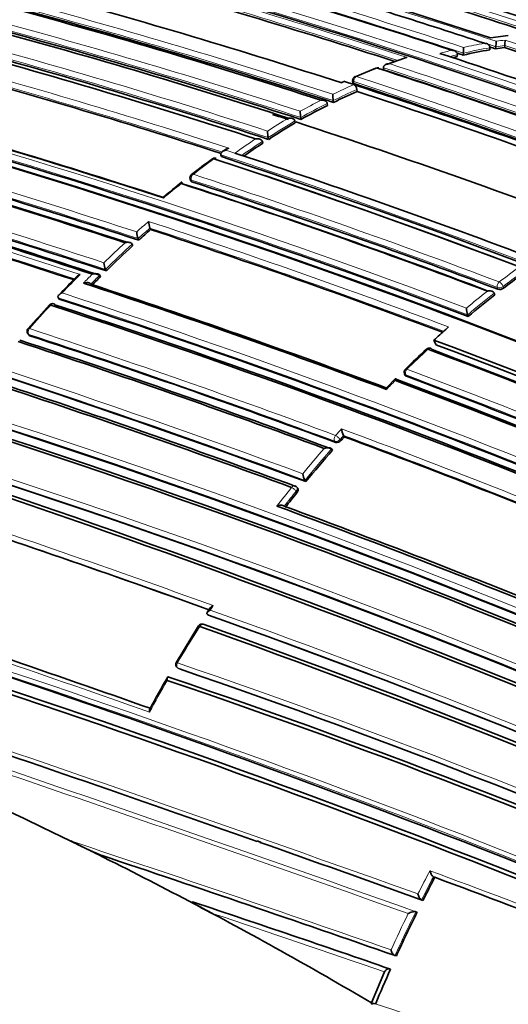
# Model space of a CAD drawing. Units: millimetres. Extents: x -368 to 1491, y 29 to 1160.
# Drawn here: x 1419 to 1430, y 245 to 269 of the extents above; entities that cross this region are included whole.
import ezdxf

# ---------------------------------------------------------------- set-up
doc = ezdxf.new("R2010")
doc.units = ezdxf.units.MM
doc.layers.add('DV2_0', color=7, linetype='Continuous')
doc.layers.add('Défaut', color=7, linetype='Continuous')

# ---------------------------------------------------------------- blocks, each defined once
blk = doc.blocks.new('SE1')
at = {"layer": 'DV2_0', "color": 7, "lineweight": 35}
for p, q in [((1430.312, 268.232), (1429.887, 268.177)), ((1429.872, 267.891), (1429.877, 267.939)), ((1429.877, 267.939), (1429.877, 267.94)), ((1430.013, 267.914), (1430.017, 267.963)), ((1430.017, 267.963), (1430.017, 267.963)), ((1430.223, 267.946), (1430.228, 267.994)), ((1430.228, 267.994), (1430.228, 267.994)), ((1427.842, 267.693), (1427.414, 267.543)), ((1429.1, 267.73), (1429.103, 267.778)), ((1429.103, 267.778), (1429.103, 267.778)), ((1429.241, 267.764), (1429.244, 267.811)), ((1429.244, 267.811), (1429.244, 267.812)), ((1427.165, 267.451), (1426.668, 267.25)), ((1427.342, 267.463), (1427.342, 267.463)), ((1427.344, 267.416), (1427.342, 267.463)), ((1426.421, 267.145), (1426.35, 267.113)), ((1426.635, 267.062), (1426.419, 267.132)), ((1426.608, 267.155), (1426.611, 267.109)), ((1426.704, 267.039), (1426.635, 267.062)), ((1426.635, 267.062), (1426.635, 267.062)), ((1426.714, 266.9), (1426.711, 266.947)), ((1426.007, 266.611), (1426.007, 266.611)), ((1426.013, 266.566), (1426.007, 266.611)), ((1426.148, 266.681), (1426.148, 266.682)), ((1426.153, 266.636), (1426.148, 266.681)), ((1425.381, 266.231), (1425.374, 266.275)), ((1425.374, 266.275), (1425.374, 266.275)), ((1425.243, 266.151), (1425.235, 266.195)), ((1425.235, 266.195), (1425.235, 266.195)), ((1424.611, 265.757), (1424.602, 265.8)), ((1424.602, 265.8), (1424.602, 265.8)), ((1424.461, 265.707), (1424.461, 265.708)), ((1424.471, 265.665), (1424.461, 265.707)), ((1423.486, 265.346), (1423.474, 265.388)), ((1423.474, 265.388), (1423.474, 265.388)), ((1423.585, 265.515), (1423.514, 265.465)), ((1423.875, 265.406), (1423.806, 265.429)), ((1423.806, 265.429), (1423.806, 265.429)), ((1422.744, 264.812), (1422.757, 264.772)), ((1421.802, 263.607), (1421.786, 263.644)), ((1421.786, 263.644), (1421.786, 263.644)), ((1421.381, 263.226), (1421.364, 263.262)), ((1421.364, 263.262), (1421.364, 263.262)), ((1421.521, 263.354), (1421.505, 263.391)), ((1421.505, 263.391), (1421.505, 263.391)), ((1420.59, 262.519), (1420.589, 262.52)), ((1420.608, 262.485), (1420.59, 262.519)), ((1420.749, 262.624), (1420.73, 262.659)), ((1420.73, 262.659), (1420.73, 262.659)), ((1420.378, 262.307), (1420.378, 262.307)), ((1427.643, 262.02), (1427.555, 262.071)), ((1429.981, 262.09), (1429.98, 262.091)), ((1429.993, 262.051), (1429.981, 262.09)), ((1419.623, 261.953), (1419.602, 261.986)), ((1419.602, 261.986), (1419.602, 261.986)), ((1429.361, 261.539), (1429.347, 261.577)), ((1429.347, 261.577), (1429.347, 261.577)), ((1418.879, 261.128), (1418.901, 261.097)), ((1428.825, 261.228), (1428.894, 261.289)), ((1428.588, 260.866), (1428.542, 260.975)), ((1427.846, 260.168), (1427.863, 260.134)), ((1427.633, 260.056), (1427.422, 259.843)), ((1426.411, 258.67), (1426.391, 258.701)), ((1426.391, 258.701), (1426.391, 258.701)), ((1426.11, 258.382), (1426.109, 258.382)), ((1426.13, 258.352), (1426.11, 258.382)), ((1425.498, 257.604), (1425.476, 257.633)), ((1425.476, 257.633), (1425.476, 257.633)), ((1425.304, 257.444), (1425.281, 257.472)), ((1423.22, 254.596), (1423.149, 254.487)), ((1423.18, 254.42), (1423.153, 254.441)), ((1423.153, 254.441), (1423.153, 254.441)), ((1422.943, 254.165), (1422.415, 253.299)), ((1422.447, 253.163), (1422.477, 253.145)), ((1424.34, 249.042), (1424.421, 249.013)), ((1428.563, 248.176), (1428.533, 248.19)), ((1428.533, 248.19), (1428.533, 248.19)), ((1422.721, 247.607), (1423.271, 247.317)), ((1422.821, 247.586), (1422.788, 247.593)), ((1428.283, 247.628), (1428.251, 247.64)), ((1428.251, 247.64), (1428.251, 247.64)), ((1428.111, 247.356), (1428.11, 247.356)), ((1428.142, 247.345), (1428.111, 247.356)), ((1427.65, 246.303), (1427.618, 246.312)), ((1427.618, 246.312), (1427.618, 246.312)), ((1427.37, 245.922), (1427.057, 245.186)), ((1427.51, 245.989), (1427.477, 245.997)), ((1427.057, 245.186), (1427.061, 245.151)), ((1427.158, 245.166), (1427.125, 245.173))]:
    blk.add_line(p, q, dxfattribs=at)
at = {"layer": 'DV2_0', "color": 7, "lineweight": 18}
for p, q in [((1426.419, 267.132), (1426.349, 267.1)), ((1426.636, 267.132), (1426.639, 267.086)), ((1423.591, 265.499), (1423.662, 265.548)), ((1423.806, 265.429), (1423.591, 265.499)), ((1422.785, 264.748), (1422.771, 264.788)), ((1430.201, 262.213), (1430.189, 262.252)), ((1430.054, 262.226), (1430.065, 262.186)), ((1418.926, 261.08), (1418.904, 261.111)), ((1427.89, 260.111), (1427.872, 260.146)), ((1426.186, 258.567), (1426.206, 258.536)), ((1426.309, 258.61), (1426.391, 258.701)), ((1426.33, 258.579), (1426.309, 258.61)), ((1425.268, 257.377), (1425.291, 257.349)), ((1422.486, 253.141), (1422.457, 253.158))]:
    blk.add_line(p, q, dxfattribs=at)
for centre, radius, start, end in [((1359.245, 48.98), 230.876, 71.77972, 73.63561), ((1368.515, 81.13), 196.822, 71.78916, 74.02926), ((1359.57, 50.068), 229.623, 71.8621, 73.6489), ((1371.956, 93.62), 183.37, 71.79509, 74.21985), ((1371.756, 92.908), 184.238, 71.81689, 74.20872), ((1357.001, 36.963), 243.288, 71.89384, 73.41045), ((1375.582, 107.364), 168.662, 71.92792, 74.46187), ((1374.554, 103.393), 172.838, 61.20515, 74.39463), ((1374.574, 103.358), 172.997, 61.2381, 74.39328), ((1375.638, 107.607), 168.28, 71.98483, 74.46894), ((1368.8, 82.109), 195.676, 71.76889, 73.29005), ((1380.268, 126.494), 147.504, 71.8781, 74.88641), ((1380.218, 126.283), 147.859, 71.90577, 74.88041), ((1381.631, 132.453), 140.93, 71.92236, 75.04188), ((1381.643, 132.529), 140.714, 71.89371, 75.04575), ((1379.479, 127.856), 145.277, 71.91221, 74.93923), ((1431.385, 257.893), 10.391, 95.9173, 98.2794), ((1431.604, 257.754), 10.459, 97.5152, 98.687), ((1370.518, 86.597), 191.097, 69.49838, 71.78986), ((1379.396, 127.619), 145.388, 71.88442, 74.9369), ((1431.949, 255.965), 12.282, 104.0349, 105.4007), ((1431.828, 256.653), 11.453, 99.8075, 103.0391), ((1431.776, 256.718), 11.51, 100.1454, 102.6897), ((1431.701, 257.383), 10.713, 97.9014, 99.0426), ((1370.492, 86.661), 190.919, 69.55666, 71.76657), ((1376.665, 121.073), 151.927, 71.98071, 74.79104), ((1432.19, 254.502), 13.882, 107.9857, 109.8352), ((1432.014, 255.851), 12.277, 103.714, 104.6315), ((1376.657, 121.068), 151.793, 72.02122, 74.79206), ((1432.667, 253.22), 15.25, 111.016, 113.0257), ((1375.768, 108.989), 166.655, 69.26762, 71.9727), ((1375.732, 108.798), 166.983, 69.2967, 71.94698), ((1371.821, 100.878), 175.195, 58.52359, 71.74431), ((1433.44, 251.87), 16.646, 114.1291, 116.0098), ((1433.509, 251.774), 16.626, 114.1339, 116.278), ((1371.754, 100.777), 175.175, 58.52398, 71.74187), ((1434.063, 250.622), 18.041, 117.0557, 118.8332), ((1434.106, 250.579), 17.962, 116.8018, 119.0886), ((1369.11, 102.037), 170.533, 69.31524, 74.4398), ((1369.105, 102.051), 170.663, 69.33964, 74.43688), ((1435.62, 248.825), 20.377, 121.1543, 122.7932), ((1435.662, 248.786), 20.292, 120.9187, 123.027), ((1365.273, 92.374), 180.165, 71.82496, 74.27043), ((1436.547, 247.41), 22.068, 123.7061, 125.2651), ((1365.257, 92.258), 180.14, 71.80538, 74.27394), ((1436.55, 247.429), 21.915, 123.4797, 125.0275), ((1437.301, 246.129), 23.73, 126.1313, 127.6279), ((1368.453, 98.673), 175.559, 58.52401, 71.73553), ((1374.047, 113.244), 160.112, 69.18377, 71.86791), ((1360.585, 80.011), 192.434, 71.79915, 74.08992), ((1360.701, 80.295), 191.989, 71.77988, 74.09737), ((1371.724, 108.101), 164.935, 69.27251, 71.95582), ((1358.379, 74.082), 198.174, 71.88746, 74.01447), ((1358.101, 73.29), 199.151, 71.85468, 74.00368), ((1438.046, 245.168), 24.947, 128.4557, 129.7097), ((1371.723, 108.087), 164.807, 69.27204, 71.95609), ((1439.184, 243.975), 26.4, 131.3183, 132.1421), ((1366.991, 96.89), 175.667, 69.36673, 71.836), ((1439.787, 243.313), 27.155, 131.5212, 132.3197), ((1367.179, 97.386), 174.996, 69.39154, 71.81736), ((1440.651, 242.369), 28.575, 132.9184, 134.306), ((1440.674, 242.352), 28.463, 132.7218, 134.4832), ((1444.399, 243.716), 23.497, 125.9813, 127.4886), ((1344.892, 38.602), 233.515, 69.82639, 73.55521), ((1441.278, 241.575), 29.782, 135.2643, 136.4384), ((1440.358, 242.636), 28.18, 135.0481, 135.6607), ((1441.489, 241.522), 29.626, 134.8647, 135.4439), ((1444.588, 243.477), 23.661, 126.1986, 127.4838), ((1345.276, 39.619), 232.297, 69.80301, 73.56904), ((1360.87, 82.308), 189.17, 67.12417, 71.88207), ((1445.485, 242.316), 25.269, 128.3202, 129.7714), ((1445.51, 242.293), 25.162, 128.1109, 129.9679), ((1442.548, 240.376), 31.529, 137.174, 138.5462), ((1360.994, 82.594), 188.722, 67.09503, 71.90737), ((1354.196, 64.226), 207.246, 69.67381, 71.8065), ((1353.993, 63.732), 207.914, 69.67721, 71.80402), ((1447.751, 239.841), 28.493, 132.7707, 134.1586), ((1365.379, 93.469), 178.008, 66.92298, 69.44705), ((1365.304, 93.309), 178.322, 66.92787, 69.44927), ((1447.9, 239.67), 28.72, 134.9043, 135.5038), ((1361.551, 83.958), 183.921, 59.85293, 72.33695), ((1361.422, 83.662), 184.372, 59.87435, 72.33863), ((1448.487, 238.917), 29.8, 137.989, 138.3979), ((1360.06, 80.148), 190.61, 67.31999, 69.65024), ((1360.853, 82.124), 188.348, 67.3259, 69.63711), ((1359.729, 78.528), 188.522, 60.28447, 72.44912), ((1450.733, 236.929), 32.8, 139.1207, 140.5018), ((1450.738, 236.925), 32.664, 138.9366, 140.6583), ((1359.898, 78.933), 187.958, 60.25707, 72.44736), ((1451.214, 236.53), 33.425, 141.2198, 142.195), ((1451.569, 236.248), 33.737, 141.2233, 142.0025), ((1320.207, -31.171), 303.844, 70.16735, 71.60652), ((1321.093, -28.738), 301.135, 70.18024, 71.59848), ((1174.644, -460.322), 752.118, 70.301263, 72.060027), ((1139.214, -566.157), 863.188, 70.459139, 71.99088), ((1150.791, -531.82), 827.056, 70.408664, 72.012582), ((1268.892, -181.956), 460.206, 70.59724, 71.54632), ((1449.473, 237.496), 31.299, 146.7638, 147.0018), ((1351.545, 53.949), 213.015, 66.0742, 70.3369), ((1345.699, 34.667), 230.103, 64.74704, 72.68596), ((1345.216, 33.252), 231.704, 64.81935, 72.67015), ((1351.859, 54.801), 211.988, 66.02605, 70.34785), ((1453.742, 234.725), 36.389, 147.7337, 149.3346), ((1363.606, 81.129), 181.931, 61.06854, 71.13175), ((1363.744, 81.538), 181.385, 61.0308, 71.11356), ((1453.92, 234.618), 36.597, 150.0894, 151.4427), ((1219.47, -352.085), 633.662, 70.832204, 71.560133), ((1183.072, -435.411), 725.721, 70.254509, 70.582473), ((1461.435, 230.993), 37.266, 152.2711, 153.226), ((1461.645, 230.886), 37.361, 152.4089, 153.3564), ((1350.078, 36.065), 226.273, 67.77556, 69.73571), ((1351.989, 41.214), 220.676, 67.74175, 69.70456), ((1260.259, -237.741), 511.824, 70.93083, 71.4853), ((1264.567, -225.987), 499.203, 70.9662, 71.46322), ((1461.373, 231.018), 37.2, 154.02, 155.497), ((1461.371, 231.02), 37.055, 153.8416, 155.6271), ((1350.076, 13.406), 244.238, 69.85465, 71.61117)]:
    blk.add_arc(centre, radius, start, end, dxfattribs=at)
at = {"layer": 'DV2_0', "color": 7, "lineweight": 35}
for centre, radius, start, end in [((1358.953, 47.478), 232.514, 69.82153, 73.56661), ((1368.269, 80.179), 197.837, 71.85237, 74.01581), ((1359.521, 49.905), 229.744, 71.89445, 73.64697), ((1372.833, 96.861), 179.998, 71.82754, 74.27545), ((1356.979, 36.891), 243.314, 72.0116, 73.41019), ((1356.423, 35.103), 245.337, 66.09848, 73.39127), ((1335.95, -26.672), 310.394, 71.37798, 73.00462), ((1375.119, 105.687), 170.445, 69.33766, 74.44152), ((1375.615, 107.504), 168.34, 72.00861, 74.4656), ((1379.433, 122.884), 151.655, 71.97935, 74.79477), ((1380.763, 128.625), 145.241, 71.91239, 74.94018), ((1380.22, 126.293), 147.669, 71.87737, 74.88152), ((1381.348, 132.292), 140.927, 71.92241, 75.04201), ((1381.598, 132.332), 140.875, 71.8931, 75.04067), ((1429.231, 268.121), 1.006, 352.7914, 0.1569), ((1378.395, 125.27), 147.808, 71.90604, 74.88175), ((1379.492, 127.836), 145.113, 71.88511, 74.94284), ((1431.82, 256.633), 11.425, 99.8129, 103.0443), ((1427.161, 267.948), 2.087, 356.2481, 359.9469), ((1369.375, 84.195), 193.449, 71.77473, 71.77871), ((1368.745, 81.915), 195.83, 71.76814, 71.81062), ((1431.693, 257.362), 10.685, 97.9069, 99.048), ((1428.891, 268.09), 1.133, 353.5368, 0.1337), ((1370.446, 86.498), 191.041, 69.575, 71.76586), ((1374.216, 101.722), 174.788, 69.36015, 71.84181), ((1432.006, 255.827), 12.253, 103.7192, 104.2408), ((1372.434, 95.414), 181.441, 71.80041, 71.80419), ((1371.9, 93.419), 183.532, 71.79428, 71.84207), ((1376.772, 121.338), 151.465, 72.03982, 74.79865), ((1427.201, 267.362), 0.1, 71.9593, 111.0136), ((1376.151, 110.754), 164.807, 69.27116, 71.95656), ((1375.728, 108.825), 166.779, 69.26921, 71.97176), ((1426.708, 267.162), 0.1, 113.0225, 183.864), ((1426.576, 266.94), 0.135, 2.8159, 64.2718), ((1372.227, 101.744), 174.065, 69.50048, 71.78438), ((1376.979, 115.171), 159.802, 69.18115, 71.87052), ((1377.046, 115.36), 159.6, 69.17946, 71.87222), ((1427.527, 266.832), 1.387, 180.0974, 186.2418), ((1433.499, 251.76), 16.591, 114.1365, 116.2799), ((1376.872, 114.693), 160.16, 69.23117, 71.8682), ((1369.678, 103.63), 169.065, 71.93381, 74.46183), ((1370.345, 105.325), 167.257, 71.97197, 74.49114), ((1434.095, 250.567), 17.925, 116.8035, 119.0896), ((1369.346, 102.652), 169.843, 69.3073, 74.45181), ((1372.924, 106.023), 168.482, 71.96612, 72.10172), ((1426.401, 266.432), 1.039, 180.2943, 188.6582), ((1368.056, 99.576), 173.029, 61.23816, 74.39073), ((1368.347, 100.104), 172.449, 61.22522, 74.40231), ((1435.649, 248.777), 20.252, 120.9178, 123.0252), ((1372.924, 106.023), 168.482, 69.04274, 71.90319), ((1425.353, 265.963), 0.769, 180.6803, 192.2682), ((1363.812, 88.578), 183.899, 71.81879, 74.21521), ((1365.446, 92.734), 179.599, 71.8066, 74.2823), ((1436.536, 247.421), 21.873, 123.4777, 124.9043), ((1364.493, 90.285), 182.086, 71.84316, 74.2428), ((1423.332, 265.213), 0.1, 71.9826, 126.1191), ((1368.418, 98.905), 175.211, 58.52367, 71.74307), ((1368.15, 97.977), 176.279, 58.55057, 71.70494), ((1374.15, 113.538), 159.802, 69.18115, 71.87052), ((1432.093, 253.202), 14.966, 126.1083, 128.4896), ((1360.922, 80.858), 191.358, 71.78129, 74.10615), ((1422.839, 264.843), 0.1, 127.6143, 198.3174), ((1368.481, 98.885), 175.21, 58.54153, 71.34778), ((1359.065, 76.04), 196.337, 71.79152, 74.03734), ((1359.837, 78.016), 194.248, 71.77442, 74.0652), ((1436.34, 247.572), 22.024, 128.8106, 130.2245), ((1370.832, 106.083), 166.833, 69.29521, 71.94785), ((1371.254, 107.008), 165.829, 69.31197, 71.9778), ((1371.827, 108.31), 164.528, 69.26956, 71.95757), ((1358.617, 74.696), 197.49, 71.90146, 74.02341), ((1422.235, 263.819), 0.481, 181.9547, 201.3285), ((1421.935, 263.568), 0.465, 182.1431, 202.2808), ((1439.761, 243.319), 27.095, 131.5152, 132.3135), ((1367.309, 97.678), 174.648, 69.40292, 71.81903), ((1440.653, 242.352), 28.41, 132.7153, 134.4758), ((1421.113, 262.837), 0.422, 182.6005, 204.983), ((1440.831, 242.14), 29.092, 135.6086, 136.819), ((1441.468, 241.52), 29.575, 134.8571, 135.436), ((1444.557, 243.492), 23.592, 126.1977, 127.4831), ((1345.328, 39.647), 232.234, 69.80523, 73.57186), ((1359.983, 79.38), 192.607, 69.50684, 71.78033), ((1361.026, 82.083), 189.745, 69.51817, 71.77206), ((1445.49, 242.293), 25.111, 128.11, 129.9662), ((1430.106, 262.337), 0.156, 254.8167, 307.3538), ((1443.145, 239.906), 32.311, 137.3172, 138.6554), ((1419.466, 261.743), 0.1, 71.8223, 137.1531), ((1359.845, 79.78), 191.531, 67.17831, 71.87648), ((1360.348, 80.951), 190.299, 67.15458, 71.88236), ((1361.147, 82.947), 188.314, 67.08748, 71.90933), ((1429.897, 261.754), 0.578, 181.5948, 197.8142), ((1418.961, 261.186), 0.1, 138.5239, 215.1199), ((1354.413, 64.759), 206.649, 69.6704, 71.80892), ((1446.78, 240.85), 27.159, 131.3833, 132.1835), ((1352.576, 60.022), 211.503, 69.70576, 71.79631), ((1353.269, 61.753), 209.687, 69.67308, 71.82146), ((1366.909, 97.135), 175.05, 58.72684, 69.38479), ((1366.821, 96.886), 175.227, 58.72024, 69.35976), ((1449.567, 238.024), 31.086, 133.001, 134.2733), ((1428.434, 260.685), 0.1, 69.3815, 132.7608), ((1366.819, 97.002), 174.953, 58.75311, 69.39046), ((1366.876, 97.047), 174.916, 58.73575, 69.37207), ((1339.49, 26.338), 244.003, 66.07243, 73.40448), ((1340.444, 28.834), 241.403, 66.00094, 73.42903), ((1427.935, 260.213), 0.1, 134.1477, 206.3031), ((1346.722, 44.112), 227.314, 69.81488, 71.75954), ((1347.506, 46.113), 225.222, 69.80408, 71.7666), ((1364.635, 91.756), 179.66, 66.97358, 69.47533), ((1364.991, 92.534), 178.84, 66.96091, 69.48754), ((1365.485, 93.699), 177.729, 66.91655, 69.444), ((1361.01, 82.525), 185.168, 59.96699, 72.36827), ((1361.299, 83.194), 184.504, 59.91762, 72.36338), ((1361.122, 82.992), 184.954, 59.87971, 72.29098), ((1426.723, 258.883), 0.378, 183.2882, 208.7694), ((1426.234, 258.656), 0.123, 257.0467, 321.1906), ((1450.062, 237.498), 31.743, 138.1652, 138.3857), ((1360.997, 82.458), 187.962, 67.3387, 69.63367), ((1450.709, 236.935), 32.6, 138.9314, 140.6524), ((1359.286, 77.553), 189.445, 60.29539, 72.38708), ((1425.761, 257.815), 0.338, 183.9567, 212.5979), ((1451.536, 236.26), 33.668, 141.2176, 141.9961), ((1425.204, 257.409), 0.1, 38.9917, 69.7885), ((1321.767, -26.867), 299.136, 70.18065, 71.60148), ((1353.164, 61.656), 208.084, 67.73192, 69.86159), ((1354.634, 65.389), 204.133, 67.72078, 69.84129), ((1183.072, -435.411), 725.721, 70.582473, 72.03713), ((1375.657, 158.699), 100.593, 63.49181, 72.43169), ((1271.862, -173.379), 451.22, 70.58997, 71.5391), ((1340.233, 20.718), 245.044, 64.9754, 72.42859), ((1351.618, 54.233), 212.594, 66.02058, 70.32933), ((1342.18, 24.664), 240.4, 65.014, 72.60756), ((1423.028, 254.111), 0.1, 70.1907, 147.7164), ((1349.769, 48.935), 217.882, 66.20481, 70.36819), ((1350.326, 50.429), 216.366, 66.15988, 70.35317), ((1341.4, 22.416), 242.683, 65.10768, 72.59328), ((1422.499, 253.248), 0.1, 149.3159, 238.7263), ((1364.056, 82.302), 180.554, 60.99168, 71.11828), ((1451.789, 235.906), 34.139, 150.0736, 151.5189), ((1364.165, 81.721), 180.718, 61.15306, 71.26908), ((1364.332, 82.266), 180.235, 61.09343, 71.25981), ((1424.326, 257.492), 9.538, 242.3691, 247.1406), ((1190.605, -413.253), 702.32, 70.219477, 70.555214), ((1373.985, 155.212), 104.46, 62.189, 63.52424), ((1241.914, -285.674), 563.467, 70.75708, 71.50892), ((1461.605, 230.907), 37.282, 152.406, 153.3533), ((1352.216, 41.929), 219.925, 67.72619, 69.68689), ((1373.608, 154.527), 105.242, 59.47815, 62.18196), ((1424.531, 250.106), 3.061, 235.189, 245.6829), ((1260.005, -238.064), 512.216, 70.91205, 71.46607), ((1461.331, 231.041), 36.977, 153.8385, 155.6237), ((1460.668, 231.338), 36.251, 156.1619, 157.5754), ((1427.116, 245.093), 0.0801, 83.8417, 133.9089)]:
    blk.add_arc(centre, radius, start, end, dxfattribs=at)
for centre, major_axis, ratio, start_param, end_param in [((1406.198, 258.525), (13.75, 23.816), 0.57735, 0, 3.141593), ((1411.854, 255.259), (13.75, 23.816), 0.57735, 0, 3.834441), ((1411.854, 255.259), (9, 15.588), 0.57735, 0, 3.141593), ((1427.201, 267.362), (0.0359, -0.0933), 0.664873, 3.141593, 3.170977), ((1427.201, 267.362), (-0.031, -0.0951), 0.687089, 3.141593, 3.631925), ((1426.708, 267.162), (0.0391, -0.092), 0.648069, 3.141593, 3.179801), ((1423.332, 265.213), (-0.0309, -0.0951), 0.687158, 3.141593, 3.922131), ((1419.466, 261.743), (-0.0312, -0.095), 0.685993, 2.621484, 3.141593), ((1418.961, 261.186), (0.0749, -0.0662), 0.270235, 3.141593, 3.16786), ((1428.434, 260.685), (-0.0352, -0.0936), 0.667953, 2.537194, 3.141593), ((1427.935, 260.213), (0.0697, -0.0718), 0.360151, 3.141593, 3.168513), ((1423.028, 254.111), (-0.0339, -0.0941), 0.674301, 2.947786, 3.141593)]:
    blk.add_ellipse(centre, major_axis=major_axis, ratio=ratio, start_param=start_param, end_param=end_param, dxfattribs=at)
at = {"layer": 'DV2_0', "color": 7, "lineweight": 18}
for centre, major_axis, ratio, start_param, end_param in [((1427.201, 267.362), (0.0359, -0.0933), 0.664873, 2.665771, 3.141593), ((1426.708, 267.162), (0.0309, 0.0951), 0.687225, 0.523939, 2.099532), ((1426.708, 267.162), (0.0391, -0.092), 0.648069, 2.644112, 3.141593), ((1426.708, 267.162), (0.0998, 0.0067), 0.366252, 3.141593, 3.881316), ((1423.332, 265.213), (0.0589, -0.0808), 0.496685, 2.511765, 3.14751), ((1422.839, 264.843), (0.031, 0.0951), 0.687036, 0.814585, 2.390179), ((1422.839, 264.843), (0.061, -0.0792), 0.473968, 2.497736, 3.141593), ((1422.839, 264.843), (0.0949, 0.0314), 0.530562, 3.141593, 3.766724), ((1430.121, 262.28), (0.0354, 0.0935), 0.667057, 0.844521, 2.420141), ((1430.121, 262.28), (0.0959, 0.0283), 0.559581, 3.777264, 5.320579), ((1430.121, 262.28), (-0.0608, 0.0794), 0.476236, 4.025957, 5.597177), ((1419.466, 261.743), (0.0733, -0.068), 0.299411, 2.416016, 3.145394), ((1419.466, 261.743), (-0.0312, -0.095), 0.685993, 3.141593, 4.19709), ((1418.961, 261.186), (0.0818, 0.0575), 0.647467, 3.141593, 3.591241), ((1418.961, 261.186), (0.0749, -0.0662), 0.270235, 2.405535, 3.141593), ((1418.961, 261.186), (0.0312, 0.095), 0.68584, 1.093421, 2.669042), ((1428.434, 260.685), (0.0679, -0.0734), 0.386382, 2.412588, 3.144773), ((1428.434, 260.685), (-0.0352, -0.0936), 0.667953, 3.141593, 4.112814), ((1427.935, 260.213), (0.0896, 0.0443), 0.629907, 3.141593, 3.675116), ((1427.935, 260.213), (0.0351, 0.0936), 0.668324, 1.006218, 2.581818), ((1427.935, 260.213), (0.0697, -0.0718), 0.360151, 2.402473, 3.141593), ((1426.244, 258.641), (0.0348, 0.0938), 0.670037, 1.117272, 2.692859), ((1426.244, 258.641), (0.0829, 0.0559), 0.668816, 3.589613, 5.084511), ((1426.244, 258.641), (-0.0748, 0.0664), 0.273499, 3.945392, 5.516523), ((1425.204, 257.409), (-0.0345, -0.0938), 0.671161, 3.141593, 4.336946), ((1425.204, 257.409), (-0.0779, 0.0626), 0.210679, 3.928942, 5.500042), ((1425.204, 257.409), (-0.0777, -0.0629), 0.688857, 1.870502, 3.141593), ((1423.028, 254.111), (0.0845, -0.0534), 0.055666, 2.328487, 3.144451), ((1423.028, 254.111), (-0.0339, -0.0941), 0.674301, 3.141593, 4.523336), ((1422.499, 253.248), (0.0336, 0.0942), 0.675381, 1.427777, 3.003327), ((1422.499, 253.248), (0.0519, 0.0855), 0.729877, 3.141593, 3.290838)]:
    blk.add_ellipse(centre, major_axis=major_axis, ratio=ratio, start_param=start_param, end_param=end_param, dxfattribs=at)
at = {"layer": 'DV2_0', "color": 7, "lineweight": 35}
for points, knots in [([(1429.749, 268.047), (1429.037, 268.282), (1428.326, 268.511), (1427.615, 268.735), (1427.333, 268.824), (1427.052, 268.912), (1426.771, 269), (1426.489, 269.087), (1426.208, 269.174), (1425.927, 269.26), (1425.857, 269.281), (1425.787, 269.303), (1425.716, 269.324), (1425.435, 269.41), (1425.154, 269.495), (1424.874, 269.579), (1424.593, 269.663), (1424.312, 269.746), (1424.032, 269.829), (1423.751, 269.911), (1423.471, 269.993), (1423.191, 270.074), (1422.925, 270.151), (1422.659, 270.228), (1422.393, 270.303), (1422.393, 270.303), (1422.393, 270.303), (1422.393, 270.303)], [0, 0, 0, 0, 0.289272, 0.289272, 0.289272, 0.403916, 0.403916, 0.403916, 0.518562, 0.518562, 0.518562, 0.547223, 0.547223, 0.547223, 0.661866, 0.661866, 0.661866, 0.77651, 0.77651, 0.77651, 0.891154, 0.891154, 0.891154, 0.999994, 0.999994, 0.999994, 1, 1, 1, 1]), ([(1428.97, 267.88), (1428.971, 267.88), (1428.971, 267.88), (1428.972, 267.88), (1428.987, 267.879), (1429.001, 267.877), (1429.015, 267.873), (1429.031, 267.868), (1429.047, 267.862), (1429.06, 267.852), (1429.07, 267.845), (1429.08, 267.837), (1429.087, 267.827), (1429.092, 267.82), (1429.096, 267.812), (1429.099, 267.804), (1429.102, 267.796), (1429.103, 267.787), (1429.103, 267.778)], [0, 0, 0, 0, 0.010721, 0.010721, 0.010721, 0.242519, 0.242519, 0.242519, 0.512284, 0.512284, 0.512284, 0.711589, 0.711589, 0.711589, 0.855246, 0.855246, 0.855246, 1, 1, 1, 1]), ([(1429.749, 268.047), (1429.75, 268.047), (1429.75, 268.047), (1429.751, 268.047), (1429.765, 268.046), (1429.78, 268.043), (1429.793, 268.039), (1429.809, 268.033), (1429.824, 268.026), (1429.837, 268.016), (1429.847, 268.009), (1429.856, 268), (1429.863, 267.99), (1429.868, 267.982), (1429.872, 267.974), (1429.874, 267.966), (1429.877, 267.957), (1429.878, 267.948), (1429.877, 267.94)], [0, 0, 0, 0, 0.01076, 0.01076, 0.01076, 0.240696, 0.240696, 0.240696, 0.509872, 0.509872, 0.509872, 0.709721, 0.709721, 0.709721, 0.854317, 0.854317, 0.854317, 1, 1, 1, 1]), ([(1427.841, 267.696), (1427.847, 267.697), (1427.852, 267.699), (1427.857, 267.7), (1427.872, 267.704), (1427.886, 267.705), (1427.901, 267.706), (1427.902, 267.706), (1427.902, 267.706), (1427.903, 267.706)], [0.6653079, 0.6653079, 0.6653079, 0.6653079, 0.7552993, 0.7552993, 0.7552993, 0.9893253, 0.9893253, 0.9893253, 1, 1, 1, 1]), ([(1427.342, 267.463), (1427.342, 267.472), (1427.344, 267.48), (1427.347, 267.488), (1427.35, 267.496), (1427.354, 267.504), (1427.36, 267.51), (1427.367, 267.52), (1427.377, 267.528), (1427.387, 267.534), (1427.401, 267.543), (1427.417, 267.55), (1427.433, 267.554), (1427.448, 267.558), (1427.462, 267.56), (1427.477, 267.56), (1427.478, 267.56), (1427.478, 267.56), (1427.479, 267.56)], [0, 0, 0, 0, 0.143121, 0.143121, 0.143121, 0.285125, 0.285125, 0.285125, 0.48352, 0.48352, 0.48352, 0.754402, 0.754402, 0.754402, 0.989345, 0.989345, 0.989345, 1, 1, 1, 1]), ([(1426.419, 267.132), (1426.419, 267.132), (1426.419, 267.132), (1426.419, 267.133), (1426.42, 267.138), (1426.42, 267.142), (1426.42, 267.145), (1426.42, 267.146), (1426.421, 267.146), (1426.421, 267.146)], [0, 0, 0, 0, 0.0104447, 0.0104447, 0.0104447, 0.2563926, 0.2563926, 0.2563926, 0.3706246, 0.3706246, 0.3706246, 0.3706246]), ([(1426.639, 267.086), (1426.631, 267.089), (1426.625, 267.092), (1426.62, 267.095), (1426.615, 267.099), (1426.613, 267.103), (1426.612, 267.107), (1426.611, 267.108), (1426.611, 267.108), (1426.611, 267.109)], [0, 0, 0, 0, 0.2188826, 0.2188826, 0.2188826, 0.4377651, 0.4377651, 0.4377651, 0.4794192, 0.4794192, 0.4794192, 0.4794192]), ([(1425.857, 266.689), (1425.857, 266.689), (1425.858, 266.689), (1425.858, 266.689), (1425.874, 266.69), (1425.889, 266.69), (1425.904, 266.688), (1425.921, 266.686), (1425.938, 266.681), (1425.953, 266.674), (1425.964, 266.669), (1425.975, 266.662), (1425.984, 266.654), (1425.99, 266.649), (1425.995, 266.642), (1425.999, 266.635), (1426.004, 266.628), (1426.006, 266.619), (1426.007, 266.611)], [0, 0, 0, 0, 0.010567, 0.010567, 0.010567, 0.250131, 0.250131, 0.250131, 0.522258, 0.522258, 0.522258, 0.719243, 0.719243, 0.719243, 0.859051, 0.859051, 0.859051, 1, 1, 1, 1]), ([(1425.079, 266.263), (1425.079, 266.263), (1425.08, 266.263), (1425.081, 266.263), (1425.096, 266.265), (1425.111, 266.266), (1425.127, 266.264), (1425.144, 266.263), (1425.161, 266.26), (1425.177, 266.253), (1425.189, 266.249), (1425.2, 266.243), (1425.209, 266.236), (1425.216, 266.23), (1425.221, 266.224), (1425.226, 266.217), (1425.23, 266.211), (1425.234, 266.203), (1425.235, 266.195)], [0, 0, 0, 0, 0.01051, 0.01051, 0.01051, 0.253079, 0.253079, 0.253079, 0.526123, 0.526123, 0.526123, 0.722191, 0.722191, 0.722191, 0.860517, 0.860517, 0.860517, 1, 1, 1, 1]), ([(1424.301, 265.769), (1424.302, 265.769), (1424.302, 265.769), (1424.303, 265.769), (1424.318, 265.771), (1424.334, 265.772), (1424.35, 265.772), (1424.367, 265.771), (1424.385, 265.768), (1424.401, 265.763), (1424.412, 265.759), (1424.424, 265.753), (1424.433, 265.746), (1424.44, 265.741), (1424.446, 265.735), (1424.451, 265.729), (1424.456, 265.723), (1424.459, 265.715), (1424.461, 265.708)], [0, 0, 0, 0, 0.010472, 0.010472, 0.010472, 0.255074, 0.255074, 0.255074, 0.528713, 0.528713, 0.528713, 0.724153, 0.724153, 0.724153, 0.861492, 0.861492, 0.861492, 1, 1, 1, 1]), ([(1423.662, 265.548), (1423.661, 265.548), (1423.66, 265.548), (1423.66, 265.548), (1423.644, 265.545), (1423.629, 265.54), (1423.615, 265.534), (1423.604, 265.529), (1423.593, 265.523), (1423.583, 265.516)], [0, 0, 0, 0, 0.0104461, 0.0104461, 0.0104461, 0.256387, 0.256387, 0.256387, 0.4557261, 0.4557261, 0.4557261, 0.4557261]), ([(1423.591, 265.499), (1423.59, 265.499), (1423.589, 265.498), (1423.589, 265.498), (1423.573, 265.495), (1423.558, 265.49), (1423.544, 265.484), (1423.529, 265.477), (1423.514, 265.469), (1423.502, 265.458), (1423.493, 265.45), (1423.486, 265.441), (1423.481, 265.432), (1423.477, 265.425), (1423.474, 265.418), (1423.473, 265.41), (1423.472, 265.403), (1423.472, 265.395), (1423.474, 265.388)], [0, 0, 0, 0, 0.010445, 0.010445, 0.010445, 0.256393, 0.256393, 0.256393, 0.530609, 0.530609, 0.530609, 0.725651, 0.725651, 0.725651, 0.862235, 0.862235, 0.862235, 1, 1, 1, 1]), ([(1422.559, 264.701), (1422.557, 264.709), (1422.554, 264.715), (1422.552, 264.72), (1422.549, 264.725), (1422.547, 264.728), (1422.545, 264.731), (1422.543, 264.734), (1422.54, 264.736), (1422.538, 264.735), (1422.536, 264.734), (1422.534, 264.731), (1422.533, 264.725), (1422.532, 264.72), (1422.531, 264.713), (1422.531, 264.705), (1422.531, 264.704), (1422.531, 264.704), (1422.531, 264.704)], [0, 0, 0, 0, 0.143121, 0.143121, 0.143121, 0.285125, 0.285125, 0.285125, 0.48352, 0.48352, 0.48352, 0.754402, 0.754402, 0.754402, 0.989345, 0.989345, 0.989345, 1, 1, 1, 1]), ([(1422.757, 264.772), (1422.757, 264.771), (1422.757, 264.771), (1422.758, 264.77), (1422.76, 264.765), (1422.764, 264.76), (1422.769, 264.756), (1422.774, 264.753), (1422.779, 264.75), (1422.785, 264.748)], [0.611542, 0.611542, 0.611542, 0.611542, 0.6304826, 0.6304826, 0.6304826, 0.8406427, 0.8406427, 0.8406427, 1, 1, 1, 1]), ([(1422.114, 264.393), (1422.112, 264.391), (1422.11, 264.387), (1422.109, 264.381), (1422.108, 264.376), (1422.107, 264.369), (1422.107, 264.361), (1422.107, 264.36), (1422.107, 264.36), (1422.107, 264.359)], [0.4992511, 0.4992511, 0.4992511, 0.4992511, 0.7552993, 0.7552993, 0.7552993, 0.9893253, 0.9893253, 0.9893253, 1, 1, 1, 1]), ([(1421.192, 263.295), (1421.193, 263.295), (1421.194, 263.296), (1421.194, 263.296), (1421.21, 263.3), (1421.226, 263.303), (1421.242, 263.305), (1421.26, 263.306), (1421.278, 263.306), (1421.295, 263.303), (1421.308, 263.301), (1421.32, 263.298), (1421.33, 263.293), (1421.338, 263.289), (1421.345, 263.285), (1421.35, 263.28), (1421.356, 263.275), (1421.361, 263.269), (1421.364, 263.262)], [0, 0, 0, 0, 0.010326, 0.010326, 0.010326, 0.263199, 0.263199, 0.263199, 0.539112, 0.539112, 0.539112, 0.731952, 0.731952, 0.731952, 0.865369, 0.865369, 0.865369, 1, 1, 1, 1]), ([(1420.122, 262.537), (1420.122, 262.537), (1420.121, 262.536), (1420.12, 262.536), (1420.105, 262.531), (1420.09, 262.525), (1420.077, 262.517), (1420.064, 262.51), (1420.052, 262.501), (1420.043, 262.491)], [0, 0, 0, 0, 0.010281, 0.010281, 0.010281, 0.2657211, 0.2657211, 0.2657211, 0.5124538, 0.5124538, 0.5124538, 0.5124538]), ([(1420.416, 262.545), (1420.416, 262.546), (1420.417, 262.546), (1420.417, 262.546), (1420.433, 262.551), (1420.449, 262.554), (1420.466, 262.556), (1420.483, 262.558), (1420.502, 262.559), (1420.519, 262.557), (1420.532, 262.555), (1420.544, 262.552), (1420.555, 262.548), (1420.562, 262.545), (1420.569, 262.541), (1420.575, 262.536), (1420.581, 262.531), (1420.586, 262.526), (1420.589, 262.52)], [0, 0, 0, 0, 0.010291, 0.010291, 0.010291, 0.265256, 0.265256, 0.265256, 0.541714, 0.541714, 0.541714, 0.733887, 0.733887, 0.733887, 0.866331, 0.866331, 0.866331, 1, 1, 1, 1]), ([(1420.204, 262.331), (1420.204, 262.331), (1420.205, 262.331), (1420.206, 262.332), (1420.221, 262.337), (1420.237, 262.34), (1420.254, 262.342), (1420.272, 262.345), (1420.29, 262.345), (1420.308, 262.343), (1420.32, 262.342), (1420.332, 262.339), (1420.343, 262.335), (1420.351, 262.332), (1420.358, 262.328), (1420.364, 262.323), (1420.37, 262.319), (1420.375, 262.313), (1420.378, 262.307)], [0, 0, 0, 0, 0.010283, 0.010283, 0.010283, 0.26562, 0.26562, 0.26562, 0.542279, 0.542279, 0.542279, 0.73434, 0.73434, 0.73434, 0.866555, 0.866555, 0.866555, 1, 1, 1, 1]), ([(1419.697, 262.099), (1419.697, 262.099), (1419.696, 262.099), (1419.695, 262.098), (1419.68, 262.093), (1419.665, 262.086), (1419.652, 262.078), (1419.638, 262.07), (1419.625, 262.06), (1419.615, 262.049), (1419.608, 262.041), (1419.603, 262.032), (1419.6, 262.023), (1419.597, 262.017), (1419.596, 262.011), (1419.597, 262.004), (1419.597, 261.998), (1419.599, 261.992), (1419.602, 261.986)], [0, 0, 0, 0, 0.010264, 0.010264, 0.010264, 0.266651, 0.266651, 0.266651, 0.543689, 0.543689, 0.543689, 0.73542, 0.73542, 0.73542, 0.867092, 0.867092, 0.867092, 1, 1, 1, 1]), ([(1429.98, 262.091), (1429.978, 262.098), (1429.974, 262.104), (1429.969, 262.11), (1429.964, 262.116), (1429.958, 262.121), (1429.951, 262.125), (1429.941, 262.132), (1429.93, 262.136), (1429.918, 262.139), (1429.901, 262.144), (1429.883, 262.146), (1429.866, 262.146), (1429.85, 262.146), (1429.834, 262.144), (1429.819, 262.141), (1429.818, 262.141), (1429.817, 262.141), (1429.817, 262.141)], [0, 0, 0, 0, 0.137269, 0.137269, 0.137269, 0.273355, 0.273355, 0.273355, 0.467954, 0.467954, 0.467954, 0.742262, 0.742262, 0.742262, 0.989575, 0.989575, 0.989575, 1, 1, 1, 1]), ([(1418.901, 261.097), (1418.903, 261.095), (1418.905, 261.093), (1418.907, 261.091), (1418.912, 261.086), (1418.918, 261.082), (1418.926, 261.08)], [0.729943, 0.729943, 0.729943, 0.729943, 0.8118324, 0.8118324, 0.8118324, 1, 1, 1, 1]), ([(1427.626, 260.011), (1427.626, 260.012), (1427.626, 260.012), (1427.626, 260.013), (1427.625, 260.022), (1427.626, 260.031), (1427.627, 260.038), (1427.628, 260.046), (1427.63, 260.052), (1427.633, 260.055), (1427.635, 260.058), (1427.638, 260.059), (1427.641, 260.057), (1427.643, 260.056), (1427.646, 260.054), (1427.649, 260.05), (1427.652, 260.046), (1427.655, 260.041), (1427.658, 260.035)], [0, 0, 0, 0, 0.010724, 0.010724, 0.010724, 0.242194, 0.242194, 0.242194, 0.512087, 0.512087, 0.512087, 0.71151, 0.71151, 0.71151, 0.855205, 0.855205, 0.855205, 1, 1, 1, 1]), ([(1427.863, 260.134), (1427.865, 260.129), (1427.869, 260.124), (1427.873, 260.121), (1427.878, 260.117), (1427.883, 260.113), (1427.89, 260.111)], [0.6719209, 0.6719209, 0.6719209, 0.6719209, 0.8300722, 0.8300722, 0.8300722, 1, 1, 1, 1]), ([(1427.414, 259.798), (1427.414, 259.798), (1427.414, 259.799), (1427.414, 259.799), (1427.414, 259.809), (1427.414, 259.818), (1427.415, 259.825), (1427.416, 259.833), (1427.418, 259.84), (1427.421, 259.843), (1427.421, 259.843), (1427.421, 259.844), (1427.422, 259.844)], [0, 0, 0, 0, 0.0107316, 0.0107316, 0.0107316, 0.2418471, 0.2418471, 0.2418471, 0.5115831, 0.5115831, 0.5115831, 0.531296, 0.531296, 0.531296, 0.531296]), ([(1426.109, 258.382), (1426.106, 258.388), (1426.1, 258.393), (1426.094, 258.396), (1426.088, 258.4), (1426.081, 258.403), (1426.073, 258.406), (1426.062, 258.409), (1426.049, 258.411), (1426.037, 258.412), (1426.019, 258.413), (1426.001, 258.411), (1425.983, 258.409), (1425.967, 258.406), (1425.951, 258.402), (1425.935, 258.396), (1425.935, 258.396), (1425.934, 258.396), (1425.934, 258.396)], [0, 0, 0, 0, 0.133107, 0.133107, 0.133107, 0.264984, 0.264984, 0.264984, 0.456727, 0.456727, 0.456727, 0.73341, 0.73341, 0.73341, 0.98973, 0.98973, 0.98973, 1, 1, 1, 1]), ([(1425.291, 257.349), (1425.298, 257.357), (1425.303, 257.366), (1425.307, 257.376), (1425.312, 257.385), (1425.314, 257.394), (1425.315, 257.403), (1425.316, 257.412), (1425.315, 257.421), (1425.313, 257.428), (1425.311, 257.434), (1425.308, 257.44), (1425.304, 257.444)], [0, 0, 0, 0, 0.2032277, 0.2032277, 0.2032277, 0.4064555, 0.4064555, 0.4064555, 0.6096814, 0.6096814, 0.6096814, 0.7662414, 0.7662414, 0.7662414, 0.7662414]), ([(1424.805, 257.019), (1424.806, 257.019), (1424.806, 257.019), (1424.807, 257.019), (1424.822, 257.025), (1424.838, 257.03), (1424.854, 257.034), (1424.872, 257.038), (1424.89, 257.04), (1424.908, 257.04), (1424.921, 257.04), (1424.933, 257.039), (1424.945, 257.037), (1424.953, 257.035), (1424.96, 257.032), (1424.967, 257.029), (1424.973, 257.026), (1424.979, 257.022), (1424.983, 257.017)], [0, 0, 0, 0, 0.010224, 0.010224, 0.010224, 0.26926, 0.26926, 0.26926, 0.546707, 0.546707, 0.546707, 0.737578, 0.737578, 0.737578, 0.868166, 0.868166, 0.868166, 1, 1, 1, 1]), ([(1423.222, 254.542), (1423.222, 254.542), (1423.221, 254.542), (1423.221, 254.542), (1423.206, 254.535), (1423.193, 254.527), (1423.181, 254.518), (1423.169, 254.51), (1423.158, 254.5), (1423.151, 254.489), (1423.146, 254.483), (1423.142, 254.475), (1423.141, 254.468), (1423.141, 254.463), (1423.141, 254.458), (1423.143, 254.454), (1423.145, 254.449), (1423.148, 254.445), (1423.153, 254.441)], [0, 0, 0, 0, 0.010145, 0.010145, 0.010145, 0.274118, 0.274118, 0.274118, 0.552822, 0.552822, 0.552822, 0.742087, 0.742087, 0.742087, 0.870407, 0.870407, 0.870407, 1, 1, 1, 1]), ([(1423.293, 254.651), (1423.293, 254.651), (1423.292, 254.651), (1423.292, 254.65), (1423.277, 254.644), (1423.264, 254.636), (1423.252, 254.627), (1423.24, 254.618), (1423.229, 254.609), (1423.222, 254.598), (1423.221, 254.597), (1423.22, 254.596), (1423.22, 254.595)], [0, 0, 0, 0, 0.0101466, 0.0101466, 0.0101466, 0.2740812, 0.2740812, 0.2740812, 0.5526872, 0.5526872, 0.5526872, 0.5792347, 0.5792347, 0.5792347, 0.5792347]), ([(1422.237, 252.946), (1422.232, 252.949), (1422.226, 252.95), (1422.222, 252.951), (1422.217, 252.951), (1422.213, 252.95), (1422.21, 252.947), (1422.205, 252.944), (1422.202, 252.939), (1422.199, 252.932), (1422.196, 252.924), (1422.194, 252.913), (1422.194, 252.901), (1422.194, 252.891), (1422.195, 252.88), (1422.197, 252.869), (1422.197, 252.868), (1422.197, 252.868), (1422.198, 252.867)], [0, 0, 0, 0, 0.150981, 0.150981, 0.150981, 0.300936, 0.300936, 0.300936, 0.503816, 0.503816, 0.503816, 0.769686, 0.769686, 0.769686, 0.989008, 0.989008, 0.989008, 1, 1, 1, 1]), ([(1421.78, 252.188), (1421.778, 252.185), (1421.777, 252.183), (1421.776, 252.179), (1421.773, 252.17), (1421.772, 252.159), (1421.772, 252.147), (1421.772, 252.137), (1421.773, 252.126), (1421.775, 252.115), (1421.775, 252.114), (1421.775, 252.113), (1421.775, 252.113)], [0.4109633, 0.4109633, 0.4109633, 0.4109633, 0.5052369, 0.5052369, 0.5052369, 0.7707161, 0.7707161, 0.7707161, 0.9889832, 0.9889832, 0.9889832, 1, 1, 1, 1]), ([(1419.903, 249.042), (1419.97, 249.008), (1420.036, 248.975), (1420.103, 248.942), (1420.254, 248.867), (1420.404, 248.792), (1420.555, 248.717)], [0, 0, 0, 0, 0.307247, 0.307247, 0.307247, 1, 1, 1, 1]), ([(1428.448, 248.333), (1428.448, 248.332), (1428.448, 248.331), (1428.449, 248.331), (1428.451, 248.319), (1428.454, 248.307), (1428.459, 248.295), (1428.464, 248.28), (1428.47, 248.265), (1428.478, 248.251), (1428.484, 248.24), (1428.491, 248.229), (1428.498, 248.22), (1428.504, 248.213), (1428.509, 248.207), (1428.515, 248.202), (1428.521, 248.196), (1428.527, 248.192), (1428.533, 248.19)], [0, 0, 0, 0, 0.010991, 0.010991, 0.010991, 0.230066, 0.230066, 0.230066, 0.496085, 0.496085, 0.496085, 0.699037, 0.699037, 0.699037, 0.849004, 0.849004, 0.849004, 1, 1, 1, 1]), ([(1428.164, 247.78), (1428.164, 247.78), (1428.164, 247.779), (1428.164, 247.779), (1428.167, 247.767), (1428.17, 247.755), (1428.175, 247.743), (1428.18, 247.728), (1428.187, 247.713), (1428.195, 247.699), (1428.201, 247.688), (1428.208, 247.678), (1428.216, 247.669), (1428.221, 247.662), (1428.227, 247.656), (1428.233, 247.651), (1428.239, 247.646), (1428.245, 247.642), (1428.251, 247.64)], [0, 0, 0, 0, 0.011015, 0.011015, 0.011015, 0.22906, 0.22906, 0.22906, 0.494709, 0.494709, 0.494709, 0.697939, 0.697939, 0.697939, 0.848459, 0.848459, 0.848459, 1, 1, 1, 1]), ([(1428.11, 247.356), (1428.105, 247.358), (1428.098, 247.359), (1428.091, 247.36), (1428.084, 247.36), (1428.076, 247.36), (1428.067, 247.359), (1428.055, 247.358), (1428.043, 247.356), (1428.031, 247.353), (1428.013, 247.349), (1427.995, 247.343), (1427.978, 247.336), (1427.963, 247.33), (1427.948, 247.323), (1427.934, 247.315), (1427.934, 247.315), (1427.933, 247.314), (1427.933, 247.314)], [0, 0, 0, 0, 0.127338, 0.127338, 0.127338, 0.253382, 0.253382, 0.253382, 0.440787, 0.440787, 0.440787, 0.720324, 0.720324, 0.720324, 0.989935, 0.989935, 0.989935, 1, 1, 1, 1]), ([(1427.618, 246.312), (1427.611, 246.314), (1427.605, 246.317), (1427.599, 246.322), (1427.592, 246.326), (1427.586, 246.332), (1427.58, 246.338), (1427.572, 246.347), (1427.564, 246.357), (1427.558, 246.367), (1427.549, 246.381), (1427.542, 246.395), (1427.536, 246.41), (1427.531, 246.421), (1427.527, 246.433), (1427.524, 246.445), (1427.524, 246.446), (1427.524, 246.446), (1427.524, 246.447)], [0, 0, 0, 0, 0.152981, 0.152981, 0.152981, 0.304958, 0.304958, 0.304958, 0.508939, 0.508939, 0.508939, 0.77363, 0.77363, 0.77363, 0.988918, 0.988918, 0.988918, 1, 1, 1, 1]), ([(1427.37, 245.922), (1427.375, 245.932), (1427.381, 245.943), (1427.388, 245.952), (1427.394, 245.961), (1427.402, 245.969), (1427.41, 245.976), (1427.419, 245.983), (1427.428, 245.989), (1427.436, 245.992), (1427.445, 245.996), (1427.454, 245.998), (1427.462, 245.999), (1427.467, 245.999), (1427.472, 245.998), (1427.477, 245.997)], [0, 0, 0, 0, 0.217924, 0.217924, 0.217924, 0.43593, 0.43593, 0.43593, 0.652589, 0.652589, 0.652589, 0.866458, 0.866458, 0.866458, 1, 1, 1, 1])]:
    blk.add_open_spline(points, degree=3, knots=knots, dxfattribs=at)
at = {"layer": 'DV2_0', "color": 7, "lineweight": 18}
blk.add_rational_spline([(1422.441, 253.284), (1422.414, 253.3), (1422.413, 253.299)], [1, 0.847708555017, 0.853749726896], degree=2, dxfattribs=at)

msp = doc.modelspace()

# ---------------------------------------------------------------- block references
at = {"layer": 'Défaut'}
msp.add_blockref('SE1', (0, 0), dxfattribs=at)

doc.saveas('drawing.dxf')
